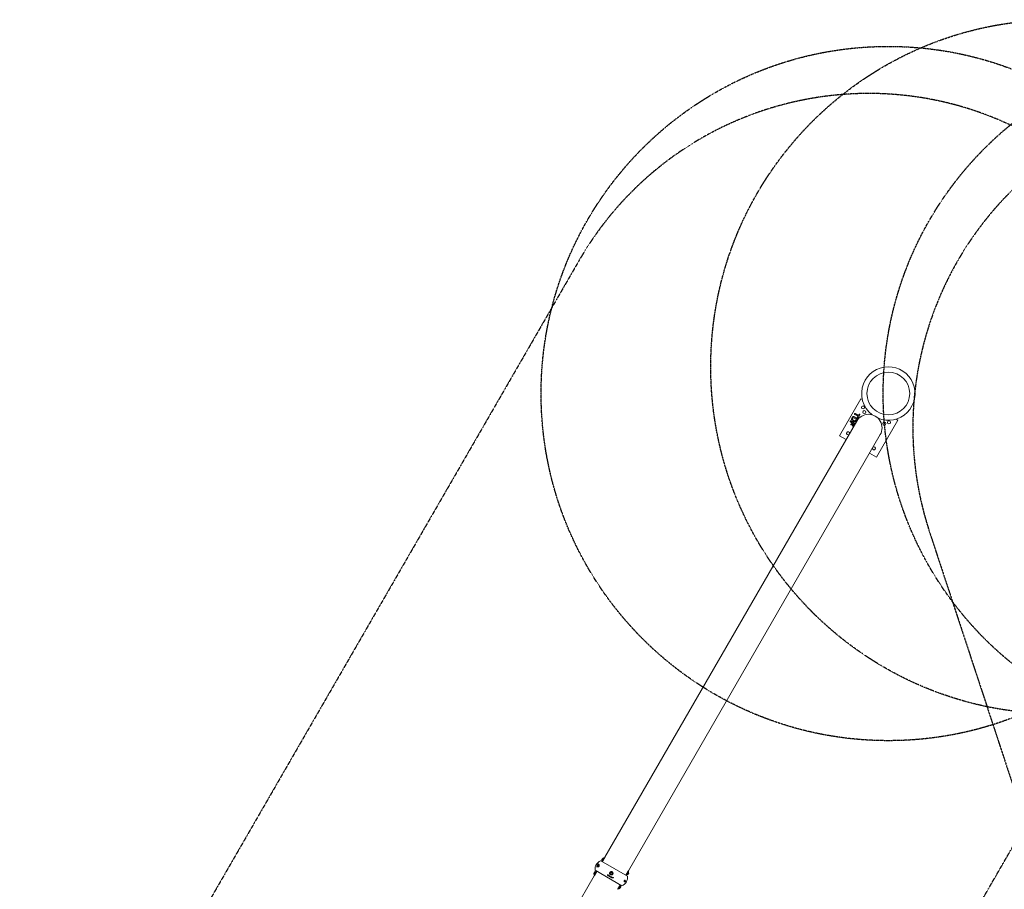
# Model space of a CAD drawing. Units: millimetres. Extents: x -2603 to 7264, y -1750 to 7700.
# Drawn here: x -2450 to 2157, y 3630 to 7700 of the extents above; entities that cross this region are included whole.
import ezdxf

# ---------------------------------------------------------------- set-up
doc = ezdxf.new("R2010")
doc.units = ezdxf.units.MM
doc.header["$MEASUREMENT"] = 0
doc.linetypes.add('BORDER', pattern=[1.75, 0.5, -0.25, 0.5, -0.25, 0, -0.25])
doc.layers.add('Tayplay-EN1176 Falling Space', color=30, linetype='BORDER')
doc.layers.add('Tayplay-Plan', color=7, linetype='Continuous')

msp = doc.modelspace()

# ---------------------------------------------------------------- linework, layer by layer
at = {"layer": 'Tayplay-EN1176 Falling Space'}
for points in [[(-2240.8, 2402.4, 1), (469.8, 837.4), (2877.3, 5007.3, 1), (166.7, 6572.3)], [(4458.9, 6831.6, 0.812955), (1807.9, 5301), (2319.8, 3745.7, 0.051449), (2473.5, 3402.3), (3223.1, 2104, 0.051449), (3443.6, 1799.2), (4534.6, 578.2, 0.812955), (7185.6, 2108.8), (6673.7, 3664.1, 0.051449), (6520, 4007.5), (5770.4, 5305.8, 0.051449), (5549.9, 5610.6)]]:
    msp.add_lwpolyline(points, format="xyb", close=True, dxfattribs=at)
for centre in [(2408.8, 6075.5), (1614.8, 5950.5), (3215.6, 5950.5)]:
    msp.add_circle(centre, 1625, dxfattribs=at)
at = {"layer": 'Tayplay-Plan', "lineweight": 0}
for p, q in [((1385.4, 5753.2), (1485.4, 5926.4)), ((1485.4, 5926.4), (1493, 5922)), ((1472.5, 5844.1), (1457.4, 5852.7)), ((1459.8, 5856.8), (1474.8, 5848.1)), ((1474.8, 5848.1), (1477.5, 5852.7)), ((1467, 5821.6), (288.3, 3779.9)), ((1444, 5813.6), (1437.2, 5817.5)), ((1439.5, 5821.6), (1455.5, 5812.4)), ((1440, 5806.6), (1444, 5813.6)), ((1447.3, 5811.7), (1443.3, 5804.7)), ((1444.8, 5836.1), (1448, 5841.6)), ((1452.4, 5808.7), (1447.3, 5811.7)), ((1447.6, 5800.4), (1452.4, 5808.7)), ((1450.4, 5838.4), (1448.6, 5835.1)), ((1464.8, 5830.1), (1450.4, 5838.4)), ((1456.6, 5808.4), (1450.9, 5798.5)), ((1452.5, 5842.6), (1467.8, 5833.8)), ((1463.1, 5827.3), (1464.8, 5830.1)), ((1468.9, 5829.8), (1465.7, 5824.2)), ((1469.8, 5839.4), (1472.5, 5844.1)), ((1481, 5850.7), (1473.3, 5837.4)), ((1476, 5833.6), (1475.2, 5834.3)), ((1658.6, 5826.4), (1558.6, 5653.2)), ((1651, 5830.8), (1658.6, 5826.4)), ((398.2, 3716.4), (1577, 5758.1)), ((1417, 5735), (1385.4, 5753.2)), ((1558.6, 5653.2), (1527, 5671.5)), ((281.1, 3769.6), (286.4, 3778.7)), ((287.3, 3778.2), (286.4, 3778.7)), ((288.3, 3779.9), (287.3, 3778.2)), ((251.2, 3735.3), (248.7, 3736.8)), ((255.8, 3749.2), (258.4, 3747.7)), ((268.5, 3763.3), (393.7, 3690.9)), ((274.4, 3768.9), (276.4, 3772.4)), ((275.8, 3762.3), (280.3, 3770.1)), ((275.8, 3762.3), (276.6, 3761.8)), ((275.9, 3760.5), (281.1, 3769.6)), ((276.8, 3760), (275.9, 3760.5)), ((276.8, 3760), (276.1, 3758.8)), ((276.4, 3772.4), (278.4, 3775.8)), ((276.8, 3760), (282, 3769.1)), ((279.5, 3764.8), (279.6, 3764.7)), ((280.3, 3770.1), (284.8, 3777.9)), ((282, 3769.1), (287.3, 3778.2)), ((284.5, 3773.4), (284.6, 3773.4)), ((284.8, 3777.9), (285.6, 3777.4)), ((238.3, 3693.3), (-940.5, 1651.7)), ((236.9, 3703.9), (240.9, 3710.9)), ((238.3, 3697.4), (247.3, 3712.9)), ((238.3, 3697.4), (239.1, 3696.9)), ((239.3, 3695.1), (238.3, 3693.3)), ((238.4, 3695.6), (248.9, 3713.7)), ((239.3, 3695.1), (238.4, 3695.6)), ((239.3, 3695.1), (249.8, 3713.2)), ((242, 3699.8), (242.1, 3699.8)), ((242.8, 3718.8), (368.1, 3646.5)), ((247, 3708.5), (247.1, 3708.4)), ((247.3, 3712.9), (248.1, 3712.4)), ((249.8, 3713.2), (248.9, 3713.7)), ((250.4, 3714.4), (249.8, 3713.2)), ((300.1, 3694.9), (300, 3694.9)), ((304.1, 3692.5), (302.2, 3693.6)), ((303.4, 3695.2), (302.7, 3693.8)), ((302.7, 3693.8), (304.3, 3692.9)), ((303.2, 3697.7), (303.5, 3697.5)), ((305.1, 3694.2), (303.4, 3695.2)), ((303.6, 3695.5), (304.3, 3696.6)), ((303.6, 3695.5), (305.3, 3694.6)), ((304.3, 3692.9), (304.1, 3692.5)), ((304.2, 3697.1), (306.1, 3696)), ((305.9, 3695.6), (304.3, 3696.6)), ((304.7, 3692.2), (306.7, 3695.6)), ((305.3, 3694.6), (305.1, 3694.2)), ((306.1, 3696), (305.9, 3695.6)), ((306.9, 3695.1), (306.2, 3693.9)), ((306.7, 3695.6), (307.4, 3695.2)), ((307.5, 3694.7), (306.9, 3695.1)), ((312.9, 3688.9), (311.3, 3689.8)), ((311.7, 3690.1), (312.9, 3689.4)), ((313.1, 3687.3), (312.8, 3687.5)), ((313.5, 3691.7), (313.5, 3691.7)), ((313.7, 3687), (315.7, 3690.4)), ((315.4, 3686), (313.7, 3687)), ((316.1, 3690.3), (314.3, 3687.1)), ((314.3, 3687.1), (315.6, 3686.4)), ((386.7, 3696.5), (386.1, 3695.3)), ((397.2, 3714.7), (386.7, 3696.5)), ((386.7, 3696.5), (387.6, 3696)), ((398.1, 3714.2), (387.6, 3696)), ((389.2, 3696.8), (388.4, 3697.3)), ((398.2, 3712.4), (389.2, 3696.8)), ((389.5, 3701.3), (389.4, 3701.3)), ((394.5, 3709.9), (394.4, 3710)), ((399.6, 3705.8), (395.6, 3698.9)), ((398.2, 3716.4), (397.2, 3714.7)), ((397.2, 3714.7), (398.1, 3714.2)), ((398.2, 3712.4), (397.4, 3712.9)), ((315.6, 3686.4), (315.4, 3686)), ((320.5, 3683.1), (320.2, 3683.3)), ((321.4, 3684.7), (320.5, 3683.1)), ((323.9, 3685.7), (324.4, 3685.5)), ((325.7, 3684), (326.4, 3685.2)), ((326.3, 3684.3), (325.9, 3683.8)), ((326.4, 3685.2), (326.9, 3684.9)), ((326.4, 3684.5), (326.5, 3684.8)), ((354.5, 3640.7), (349.2, 3631.6)), ((359.7, 3649.7), (354.5, 3640.7)), ((360.6, 3649.2), (355.4, 3640.2)), ((360.7, 3647.4), (356.2, 3639.7)), ((357, 3645), (356.9, 3645.1)), ((360.4, 3650.9), (359.7, 3649.7)), ((359.7, 3649.7), (360.6, 3649.2)), ((360.7, 3647.4), (359.9, 3647.9)), ((362.1, 3640.9), (360.1, 3637.4)), ((381, 3664.1), (379.7, 3664.8)), ((383.7, 3671.7), (385, 3670.9)), ((349.2, 3631.6), (348.2, 3629.8)), ((349.2, 3631.6), (350.1, 3631.1)), ((355.4, 3640.2), (350.1, 3631.1)), ((351.7, 3631.9), (350.9, 3632.4)), ((356.2, 3639.7), (351.7, 3631.9)), ((352, 3636.3), (351.9, 3636.4)), ((360.1, 3637.4), (358.1, 3633.9))]:
    msp.add_line(p, q, dxfattribs=at)
for centre, radius in [((1614.8, 5950.5), 100), ((1496.4, 5885.5), 7), ((1502.2, 5863.6), 7), ((1595.8, 5809.6), 7), ((1617.6, 5815.5), 7), ((254.8, 3741.5), 3.57), ((254.8, 3741.5), 2.69), ((318.3, 3704.9), 4.06)]:
    msp.add_circle(centre, radius, dxfattribs=at)
for centre, radius, start, end in [((1614.8, 5950.5), 125, 247.262, 518.5031), ((1614.8, 5950.5), 125, 158.5031, 232.738), ((1522, 5789.8), 63.5, -30, 150), ((1522, 5789.8), 64.5, 136.4656, 160.1023), ((1426.4, 5764.2), 7, 351.7868, 308.2132), ((1547.6, 5694.2), 7, 171.7868, 330), ((1547.6, 5694.2), 7, 330, 128.2132), ((283.6, 3724.9), 41.3, 111.5714, 188.4286), ((283.6, 3724.9), 41.3, 111.5714, 188.4286), ((249.2, 3731.9), 2.38, 43.9305, 43.9571), ((260.3, 3751.1), 2.38, 256.0433, 256.1587), ((284.3, 3767.6), 10, 172.3331, 211.6413), ((284.5, 3767.9), 10, 88.3587, 127.6669), ((246.8, 3702.6), 10, 172.3331, 211.6413), ((247, 3703), 10, 88.3587, 127.6669), ((352.9, 3684.9), 41.3, 291.5714, 8.4286), ((352.9, 3684.9), 41.3, 291.5714, 8.4286), ((389.5, 3706.8), 10, 268.3587, 307.6669), ((389.7, 3707.2), 10, 352.3331, 31.6413), ((352.2, 3642.2), 10, 352.3331, 31.6413), ((381.7, 3668.2), 2.69, 5.4516, 294.5484), ((352, 3641.9), 10, 268.3587, 307.6669)]:
    msp.add_arc(centre, radius, start, end, dxfattribs=at)
at = {"layer": 'Tayplay-Plan', "lineweight": 0, "extrusion": (0, 0, -1)}
for centre, major_axis, ratio, start_param, end_param in [((249.2, 3731.7), (0.06, -2.56), 0.00001, 3.141551, 3.141593), ((260.4, 3751.2), (2.12, 1.16), 0.000017, 3.141525, 3.141593), ((311.4, 3708.9), (20.6, 35.6), 0.000001, -1.955306, -1.923112), ((313.9, 3707.4), (20.6, 35.7), 0.000001, -2.016953, -1.9677), ((310.3, 3691.5), (-67.4, 39.6), 0.000001, -1.519596, -1.510186), ((309.4, 3689.5), (66.9, -38.6), 0.000001, -1.612424, -1.606652), ((324.4, 3698.8), (36.2, 25), 0.000003, -1.973684, -1.938754), ((324.4, 3698.9), (36.3, 25.1), 0.000005, -1.927738, -1.886987), ((311.4, 3693), (-68.3, 39.4), 0.000001, -1.733937, -1.729312), ((333.7, 3687.5), (-52.5, -11.5), 0.000033, -4.942363, -4.891604), ((309.4, 3689.5), (66.9, -38.6), 0.000001, -1.379633, -1.373299), ((311.1, 3692.4), (68.1, -39.3), 0.000001, -1.35391, -1.350347), ((311.4, 3692.9), (68.3, -39.4), 0.000001, -1.351026, -1.35023), ((311.5, 3693.1), (68.4, -39.5), 0.000001, -1.351294, -1.348435), ((325.8, 3703.6), (1.8, -49.2), 0.000001, -1.158395, -1.149934), ((311.1, 3692.4), (68.1, -39.3), 0.000001, -1.341687, -1.337512)]:
    msp.add_ellipse(centre, major_axis=major_axis, ratio=ratio, start_param=start_param, end_param=end_param, dxfattribs=at)
at = {"layer": 'Tayplay-Plan', "lineweight": 0}
for centre, major_axis, ratio, start_param, end_param in [((311.4, 3693), (-68.3, 39.4), 0.000001, -1.416741, -1.411789), ((309.4, 3689.5), (66.9, -38.6), 0.000001, -1.640019, -1.635345), ((310.3, 3691.1), (67.6, -39), 0.000001, -1.634674, -1.630918), ((322.9, 3691.6), (-60.8, -1), 0.000001, -1.324362, -1.317651), ((324.9, 3699.6), (-36.7, -25.3), 0.000025, -1.255373, -1.148519), ((309.4, 3689.5), (66.9, -38.6), 0.000001, -1.564023, -1.558932), ((323.5, 3694), (56.8, 7.1), 0.000001, -1.798773, -1.791453), ((314.5, 3705.9), (-4.1, -44.4), 0.000006, -1.178082, -1.143467), ((314.5, 3705.9), (-4.1, -44.5), 0.000007, -1.229472, -1.189067), ((311.4, 3693), (-68.3, 39.4), 0.000001, -1.639469, -1.634894), ((329.4, 3698.5), (20.4, 35.4), 0.000001, -1.955113, -1.915082), ((316.4, 3705.1), (13, -52.6), 0.00005, -1.173873, -1.119435), ((311.6, 3693.4), (-68.5, 39.5), 0.000001, -1.793058, -1.790045), ((326.3, 3703.4), (-1.3, 49), 0.000001, -1.993866, -1.986493)]:
    msp.add_ellipse(centre, major_axis=major_axis, ratio=ratio, start_param=start_param, end_param=end_param, dxfattribs=at)
for points, knots in [([(1457.4, 5852.7), (1457.2, 5852.9), (1456.9, 5853.1), (1456.4, 5853.5), (1456, 5853.9), (1455.8, 5854.4), (1455.7, 5854.9), (1455.7, 5855.3), (1455.8, 5855.8), (1456, 5856.1), (1456.1, 5856.2)], [0, 0, 0, 0, 0.165596, 0.309713, 0.439562, 0.556769, 0.667295, 0.774251, 0.883572, 1, 1, 1, 1]), ([(1456.1, 5856.2), (1456.1, 5856.4), (1456.3, 5856.6), (1456.7, 5857), (1457.1, 5857.2), (1457.5, 5857.4), (1458.1, 5857.4), (1458.6, 5857.3), (1459.2, 5857.1), (1459.6, 5856.9), (1459.8, 5856.8)], [0, 0, 0, 0, 0.117074, 0.227363, 0.33586, 0.447534, 0.565835, 0.693649, 0.837388, 1, 1, 1, 1]), ([(1477.5, 5852.7), (1477.6, 5852.9), (1477.8, 5853.2), (1478.1, 5853.6), (1478.5, 5853.9), (1478.9, 5854.1), (1479.3, 5854.2), (1479.7, 5854.2), (1480.1, 5854.1), (1480.3, 5853.9), (1480.5, 5853.9)], [0, 0, 0, 0, 0.162272, 0.304455, 0.431051, 0.548281, 0.660166, 0.76834, 0.880713, 1, 1, 1, 1]), ([(1480.5, 5853.9), (1480.6, 5853.8), (1480.9, 5853.6), (1481.1, 5853.3), (1481.4, 5853), (1481.5, 5852.6), (1481.5, 5852.1), (1481.4, 5851.7), (1481.3, 5851.2), (1481.1, 5850.9), (1481, 5850.7)], [0, 0, 0, 0, 0.124241, 0.239574, 0.349211, 0.461531, 0.578702, 0.704865, 0.843654, 1, 1, 1, 1]), ([(1437.2, 5817.5), (1437, 5817.7), (1436.6, 5817.9), (1436.1, 5818.3), (1435.7, 5818.7), (1435.5, 5819.2), (1435.4, 5819.7), (1435.4, 5820.2), (1435.5, 5820.6), (1435.7, 5820.9), (1435.7, 5821)], [0, 0, 0, 0, 0.165593, 0.31207, 0.441024, 0.559009, 0.670384, 0.776602, 0.88551, 1, 1, 1, 1]), ([(1435.7, 5821), (1435.8, 5821.2), (1436, 5821.5), (1436.4, 5821.8), (1436.8, 5822), (1437.2, 5822.2), (1437.7, 5822.2), (1438.3, 5822.1), (1438.9, 5821.9), (1439.3, 5821.7), (1439.5, 5821.6)], [0, 0, 0, 0, 0.116933, 0.227089, 0.334458, 0.445997, 0.564156, 0.692879, 0.836444, 1, 1, 1, 1]), ([(1440.5, 5803.7), (1440.4, 5803.8), (1440.2, 5803.9), (1439.9, 5804.2), (1439.7, 5804.5), (1439.6, 5804.9), (1439.6, 5805.3), (1439.6, 5805.7), (1439.8, 5806.1), (1439.9, 5806.4), (1440, 5806.6)], [0, 0, 0, 0, 0.123654, 0.238261, 0.349868, 0.461316, 0.577461, 0.702621, 0.842388, 1, 1, 1, 1]), ([(1443, 5828.4), (1443, 5828.6), (1442.9, 5829.1), (1442.8, 5829.7), (1442.8, 5830.3), (1442.9, 5830.9), (1443, 5831.6), (1443.1, 5832.2), (1443.3, 5832.8), (1443.5, 5833.5), (1443.8, 5834.1), (1444.1, 5834.7), (1444.4, 5835.4), (1444.7, 5835.9), (1444.8, 5836.1)], [0, 0, 0, 0, 0.078968, 0.156627, 0.234241, 0.311963, 0.389947, 0.468751, 0.549095, 0.630751, 0.715322, 0.804967, 0.899821, 1, 1, 1, 1]), ([(1449.7, 5820.4), (1449.4, 5820.6), (1448.8, 5820.9), (1447.9, 5821.5), (1447.2, 5822.1), (1446.4, 5822.7), (1445.8, 5823.3), (1445.2, 5824), (1444.7, 5824.7), (1444.2, 5825.4), (1443.8, 5826.1), (1443.5, 5826.8), (1443.2, 5827.6), (1443.1, 5828.2), (1443, 5828.4)], [0, 0, 0, 0, 0.099159, 0.1935259, 0.284763, 0.3716896, 0.455568, 0.5368786, 0.6156433, 0.6931769, 0.7693333, 0.8454789, 0.9222197, 1, 1, 1, 1]), ([(1448.6, 5835.1), (1448.5, 5835), (1448.3, 5834.6), (1448, 5834.2), (1447.8, 5833.8), (1447.6, 5833.3), (1447.4, 5832.7), (1447.2, 5832.1), (1447.1, 5831.6), (1447.1, 5831.2), (1447.1, 5830.8), (1447.2, 5830.6), (1447.2, 5830.5)], [0, 0, 0, 0, 0.118496, 0.223182, 0.315098, 0.392345, 0.53942, 0.694723, 0.773569, 0.851294, 0.925516, 1, 1, 1, 1]), ([(1447.2, 5830.5), (1447.3, 5830.2), (1447.4, 5829.7), (1447.7, 5828.9), (1448.2, 5828.1), (1448.7, 5827.4), (1449.4, 5826.7), (1450.3, 5826), (1451.2, 5825.3), (1451.9, 5824.9), (1452.2, 5824.7)], [0, 0, 0, 0, 0.103775, 0.209904, 0.320807, 0.437978, 0.56343, 0.698232, 0.843267, 1, 1, 1, 1]), ([(1448, 5841.6), (1448.1, 5841.8), (1448.3, 5842.1), (1448.6, 5842.6), (1449, 5842.9), (1449.3, 5843.2), (1449.7, 5843.3), (1450, 5843.4), (1450.4, 5843.4), (1450.8, 5843.4), (1451.2, 5843.2), (1451.6, 5843.1), (1452, 5842.9), (1452.3, 5842.7), (1452.5, 5842.6)], [0, 0, 0, 0, 0.114754, 0.215218, 0.30322, 0.379365, 0.449245, 0.515784, 0.5814, 0.648612, 0.722944, 0.805292, 0.89784, 1, 1, 1, 1]), ([(1460.1, 5818.8), (1459.9, 5818.7), (1459.5, 5818.6), (1458.9, 5818.4), (1458.3, 5818.3), (1457.7, 5818.2), (1457.1, 5818.2), (1456.4, 5818.2), (1455.8, 5818.2), (1455.2, 5818.3), (1454.5, 5818.5), (1453.8, 5818.6), (1453.2, 5818.8), (1452.5, 5819.1), (1451.8, 5819.3), (1451.1, 5819.7), (1450.4, 5820), (1449.9, 5820.3), (1449.7, 5820.4)], [0, 0, 0, 0, 0.057023, 0.1139933, 0.1705011, 0.2274327, 0.2846609, 0.3423961, 0.4012447, 0.4612546, 0.5225526, 0.5850159, 0.6490627, 0.7150763, 0.7833734, 0.8530714, 0.9252432, 1, 1, 1, 1]), ([(1452.2, 5824.7), (1452.5, 5824.6), (1453, 5824.3), (1453.7, 5823.9), (1454.4, 5823.6), (1455.1, 5823.4), (1455.7, 5823.2), (1456.3, 5823), (1456.9, 5823), (1457.4, 5822.9), (1458, 5823), (1458.4, 5823), (1458.9, 5823.1), (1459.3, 5823.3), (1459.7, 5823.4), (1460.1, 5823.6), (1460.5, 5823.9), (1460.9, 5824.2), (1461.4, 5824.8), (1462, 5825.5), (1462.6, 5826.3), (1463, 5826.9), (1463.1, 5827.3)], [0, 0, 0, 0, 0.066635, 0.129301, 0.18771, 0.24211, 0.292941, 0.340261, 0.384153, 0.425623, 0.464852, 0.502003, 0.537582, 0.571813, 0.605015, 0.637447, 0.669407, 0.70143, 0.767873, 0.839223, 0.916594, 1, 1, 1, 1]), ([(1455.5, 5812.4), (1455.6, 5812.3), (1455.9, 5812.1), (1456.2, 5811.9), (1456.5, 5811.6), (1456.8, 5811.3), (1457, 5811), (1457.1, 5810.7), (1457.1, 5810.3), (1457.2, 5810), (1457.1, 5809.6), (1457, 5809.2), (1456.8, 5808.8), (1456.7, 5808.5), (1456.6, 5808.4)], [0, 0, 0, 0, 0.1040256, 0.1984483, 0.2852195, 0.3635824, 0.4370266, 0.5088045, 0.5790025, 0.6511844, 0.7276422, 0.8106891, 0.9010657, 1, 1, 1, 1]), ([(1465.7, 5824.2), (1465.5, 5823.9), (1465.1, 5823.2), (1464.5, 5822.3), (1463.9, 5821.5), (1463.2, 5820.7), (1462.5, 5820.1), (1461.8, 5819.6), (1461, 5819.1), (1460.4, 5818.9), (1460.1, 5818.8)], [0, 0, 0, 0, 0.150635, 0.290636, 0.419884, 0.539455, 0.653804, 0.767646, 0.882454, 1, 1, 1, 1]), ([(1467.8, 5833.8), (1468, 5833.6), (1468.4, 5833.4), (1468.9, 5833), (1469.2, 5832.5), (1469.4, 5832.1), (1469.5, 5831.5), (1469.4, 5831), (1469.3, 5830.4), (1469, 5830), (1468.9, 5829.8)], [0, 0, 0, 0, 0.152992, 0.285971, 0.402433, 0.507304, 0.610976, 0.724896, 0.853106, 1, 1, 1, 1]), ([(1470.3, 5836.2), (1470.2, 5836.3), (1469.9, 5836.5), (1469.7, 5836.8), (1469.5, 5837.1), (1469.3, 5837.5), (1469.3, 5838), (1469.4, 5838.4), (1469.5, 5838.9), (1469.7, 5839.3), (1469.8, 5839.4)], [0, 0, 0, 0, 0.118465, 0.23044, 0.338527, 0.450534, 0.568055, 0.695021, 0.838847, 1, 1, 1, 1]), ([(1473.3, 5837.4), (1473.2, 5837.2), (1473, 5836.9), (1472.7, 5836.5), (1472.3, 5836.2), (1471.9, 5836), (1471.5, 5835.9), (1471.1, 5836), (1470.7, 5836.1), (1470.4, 5836.2), (1470.3, 5836.2)], [0, 0, 0, 0, 0.163062, 0.306214, 0.433086, 0.549735, 0.661218, 0.769311, 0.880761, 1, 1, 1, 1]), ([(1443.3, 5804.7), (1443.2, 5804.6), (1443, 5804.3), (1442.7, 5803.9), (1442.4, 5803.7), (1442, 5803.5), (1441.6, 5803.4), (1441.3, 5803.4), (1440.9, 5803.5), (1440.6, 5803.7), (1440.5, 5803.7)], [0, 0, 0, 0, 0.158337, 0.2985, 0.423561, 0.539943, 0.650936, 0.761948, 0.875533, 1, 1, 1, 1]), ([(1448.1, 5797.4), (1448, 5797.5), (1447.8, 5797.6), (1447.5, 5797.9), (1447.3, 5798.2), (1447.2, 5798.6), (1447.1, 5799), (1447.2, 5799.4), (1447.4, 5799.9), (1447.5, 5800.2), (1447.6, 5800.4)], [0, 0, 0, 0, 0.120438, 0.233452, 0.342856, 0.453448, 0.569771, 0.696239, 0.83774, 1, 1, 1, 1]), ([(1450.9, 5798.5), (1450.8, 5798.3), (1450.6, 5798), (1450.3, 5797.7), (1449.9, 5797.4), (1449.6, 5797.2), (1449.2, 5797.2), (1448.8, 5797.2), (1448.4, 5797.2), (1448.2, 5797.4), (1448.1, 5797.4)], [0, 0, 0, 0, 0.1632769, 0.3056654, 0.4334811, 0.5505333, 0.6618186, 0.7693797, 0.8817065, 1, 1, 1, 1]), ([(251.2, 3735.3), (251.7, 3735.1), (252.3, 3734.8), (252.9, 3734.6), (253.2, 3734.5), (253.5, 3734.5), (253.9, 3734.4), (254.2, 3734.4), (254.6, 3734.4), (255, 3734.4), (255.4, 3734.4), (255.8, 3734.4), (256.3, 3734.5), (256.5, 3734.6), (256.7, 3734.6), (257, 3734.7), (257.2, 3734.8), (257.4, 3734.9), (257.7, 3735), (258, 3735.1), (258.2, 3735.2), (258.5, 3735.4), (258.8, 3735.6), (259, 3735.8), (259.3, 3736), (259.5, 3736.1), (259.6, 3736.2), (259.7, 3736.4), (259.9, 3736.5), (260, 3736.7), (260.2, 3736.8), (260.3, 3737), (260.4, 3737.1), (260.6, 3737.3), (260.7, 3737.5), (260.8, 3737.7), (261, 3737.9), (261.1, 3738.1), (261.2, 3738.3), (261.3, 3738.5), (261.4, 3738.7), (261.5, 3738.9), (261.5, 3739.1), (261.6, 3739.4), (261.7, 3739.5), (261.7, 3739.7), (261.8, 3739.9), (261.8, 3740.1), (261.8, 3740.3), (261.9, 3740.7), (261.9, 3741), (261.9, 3741.3), (261.9, 3741.7), (261.9, 3741.9), (261.9, 3742.2), (261.8, 3742.8), (261.7, 3743.3), (261.6, 3743.7), (261.5, 3744.2), (261.3, 3744.5), (261.1, 3744.9), (260.9, 3745.2), (260.7, 3745.6), (260.5, 3745.8), (260.3, 3746.1), (260, 3746.4), (259.8, 3746.6), (259.3, 3747.1), (258.9, 3747.4), (258.4, 3747.7)], [0, 0, 0, 0, 0.125, 0.125, 0.125, 0.1875, 0.1875, 0.1875, 0.25, 0.25, 0.25, 0.3125, 0.3125, 0.3125, 0.34375, 0.34375, 0.34375, 0.375, 0.375, 0.375, 0.40625, 0.40625, 0.40625, 0.4375, 0.4375, 0.4375, 0.453125, 0.453125, 0.453125, 0.46875, 0.46875, 0.46875, 0.484375, 0.484375, 0.484375, 0.5, 0.5, 0.5, 0.515625, 0.515625, 0.515625, 0.53125, 0.53125, 0.53125, 0.546875, 0.546875, 0.546875, 0.5625, 0.5625, 0.5625, 0.59375, 0.59375, 0.59375, 0.625, 0.625, 0.625, 0.6875, 0.6875, 0.6875, 0.75, 0.75, 0.75, 0.8125, 0.8125, 0.8125, 0.875, 0.875, 0.875, 1, 1, 1, 1]), ([(285.3, 3774.7), (285.3, 3774.7), (285.2, 3774.6), (284.9, 3774), (284.7, 3773.5), (284.2, 3772.5), (283.9, 3771.8), (283.1, 3770.4), (282.7, 3769.6), (281.9, 3768.2), (281.4, 3767.5), (280.6, 3766.1), (280.2, 3765.5), (279.5, 3764.6), (279.2, 3764.2), (278.9, 3763.6), (278.8, 3763.5), (278.8, 3763.5)], [-2.940367, -2.940367, -2.940367, -2.940367, -2.695337, -2.695337, -2.450307, -2.450307, -2.205276, -2.205276, -1.960245, -1.960245, -1.715214, -1.715214, -1.470183, -1.470183, -1.225153, -1.225153, -0.980122, -0.980122, -0.980122, -0.980122]), ([(247.8, 3709.8), (247.8, 3709.8), (247.7, 3709.6), (247.4, 3709), (247.2, 3708.6), (246.7, 3707.5), (246.4, 3706.9), (245.6, 3705.5), (245.2, 3704.7), (244.8, 3704), (244.4, 3703.3), (243.9, 3702.5), (243.1, 3701.2), (242.7, 3700.6), (242, 3699.6), (241.7, 3699.2), (241.4, 3698.7), (241.3, 3698.5), (241.3, 3698.5)], [-0.980122, -0.980122, -0.980122, -0.980122, -0.735092, -0.735092, -0.490062, -0.490062, -0.245031, -0.245031, 0, 0, 0, 0.245031, 0.245031, 0.490062, 0.490062, 0.735092, 0.735092, 0.980122, 0.980122, 0.980122, 0.980122]), ([(300.6, 3699.2), (300.4, 3698.4), (300.3, 3697.5), (300.2, 3696.1), (300.1, 3695.5), (300, 3694.9)], [-29.1792879, -29.1792879, -29.1792879, -29.1792879, -28.9268047, -28.9268047, -28.7308577, -28.7308577, -28.7308577, -28.7308577]), ([(300.1, 3694.9), (300.9, 3695.5), (301.7, 3696.1), (302.9, 3697), (303.2, 3697.2), (303.5, 3697.5)], [-12.429939, -12.429939, -12.429939, -12.429939, -12.1144402, -12.1144402, -11.9931506, -11.9931506, -11.9931506, -11.9931506]), ([(300.5, 3695.6), (300.5, 3695.9), (300.5, 3696.2), (300.7, 3697.3), (300.8, 3698.2), (300.9, 3699)], [-11.3751723, -11.3751723, -11.3751723, -11.3751723, -11.2746711, -11.2746711, -11.0222959, -11.0222959, -11.0222959, -11.0222959]), ([(303.2, 3697.7), (303.1, 3697.6), (303, 3697.5), (302, 3696.8), (301.2, 3696.2), (300.5, 3695.6)], [-29.303285, -29.303285, -29.303285, -29.303285, -29.2600222, -29.2600222, -28.9604903, -28.9604903, -28.9604903, -28.9604903]), ([(304.2, 3697.1), (303.8, 3696.5), (303.5, 3696), (302.8, 3694.8), (302.5, 3694.2), (302.2, 3693.6)], [-29.1293199, -29.1293199, -29.1293199, -29.1293199, -28.9217061, -28.9217061, -28.7042346, -28.7042346, -28.7042346, -28.7042346]), ([(306.6, 3693.2), (306.7, 3693.2), (306.8, 3693.1), (307, 3693), (307.1, 3693), (307.4, 3692.9), (307.5, 3692.9), (307.8, 3692.9), (307.9, 3693), (308.1, 3693.1), (308.1, 3693.1), (308.3, 3693.2), (308.3, 3693.3), (308.4, 3693.4)], [0, 0, 0, 0, 0.0244601, 0.0244601, 0.0546247, 0.0546247, 0.1620303, 0.1620303, 0.345356, 0.345356, 0.5200351, 0.5200351, 0.6231147, 0.6231147, 0.6231147, 0.6231147]), ([(308.1, 3693.6), (308, 3693.6), (308, 3693.5), (307.9, 3693.4), (307.8, 3693.4), (307.7, 3693.3), (307.6, 3693.3), (307.4, 3693.3), (307.3, 3693.3), (307.1, 3693.4), (307, 3693.4), (306.9, 3693.5), (306.9, 3693.5), (306.8, 3693.6)], [0, 0, 0, 0, 0.022197, 0.022197, 0.0453622, 0.0453622, 0.0843062, 0.0843062, 0.1284859, 0.1284859, 0.1511799, 0.1511799, 0.1950345, 0.1950345, 0.1950345, 0.1950345]), ([(308.2, 3694.7), (308.1, 3694.8), (307.9, 3694.9), (307.7, 3695.1), (307.5, 3695.2), (307.4, 3695.2)], [0, 0, 0, 0, 0.0519613, 0.0519613, 0.1633526, 0.1633526, 0.1633526, 0.1633526]), ([(307.5, 3694.7), (307.6, 3694.7), (307.6, 3694.6), (307.8, 3694.5), (307.9, 3694.5), (308, 3694.4), (308, 3694.3), (308.1, 3694.2), (308.1, 3694.1), (308.2, 3694), (308.2, 3693.9), (308.1, 3693.7), (308.1, 3693.7), (308.1, 3693.6)], [0, 0, 0, 0, 0.0199457, 0.0199457, 0.041502, 0.041502, 0.0853363, 0.0853363, 0.1529593, 0.1529593, 0.2139521, 0.2139521, 0.2842067, 0.2842067, 0.2842067, 0.2842067]), ([(307.7, 3691.3), (307.7, 3691.2), (307.7, 3690.8), (307.8, 3690.5), (307.9, 3690.3), (308.1, 3690.1), (308.3, 3690), (308.3, 3690)], [0, 0, 0, 0, 0.04565737, 0.04565737, 0.0621183, 0.0621183, 0.08226392, 0.08226392, 0.08226392, 0.08226392]), ([(308.5, 3690.3), (308.5, 3690.4), (308.4, 3690.4), (308.3, 3690.6), (308.2, 3690.6), (308.1, 3691), (308.1, 3691.2), (308.1, 3691.3)], [0, 0, 0, 0, 0.02291023, 0.02291023, 0.03201715, 0.03201715, 0.04617116, 0.04617116, 0.04617116, 0.04617116]), ([(308.4, 3693.4), (308.4, 3693.5), (308.5, 3693.6), (308.6, 3693.9), (308.5, 3694), (308.5, 3694.2), (308.5, 3694.4), (308.3, 3694.6), (308.3, 3694.7), (308.2, 3694.7)], [0, 0, 0, 0, 0.0288747, 0.0288747, 0.0621927, 0.0621927, 0.1337131, 0.1337131, 0.2548053, 0.2548053, 0.2548053, 0.2548053]), ([(308.3, 3690), (308.4, 3689.9), (308.5, 3689.9), (308.6, 3689.8), (308.7, 3689.8), (308.8, 3689.8), (309, 3689.8), (309.4, 3689.9), (309.5, 3690), (309.7, 3690.1), (309.8, 3690.2), (309.9, 3690.3)], [0, 0, 0, 0, 0.0216453, 0.0216453, 0.0391659, 0.0391659, 0.054478, 0.054478, 0.0694326, 0.0694326, 0.1057792, 0.1057792, 0.1057792, 0.1057792]), ([(309.6, 3690.5), (309.5, 3690.5), (309.5, 3690.4), (309.3, 3690.3), (309.2, 3690.2), (309, 3690.2), (308.9, 3690.2), (308.8, 3690.2), (308.7, 3690.2), (308.6, 3690.3), (308.6, 3690.3), (308.5, 3690.3)], [0, 0, 0, 0, 0.02142183, 0.02142183, 0.03102456, 0.03102456, 0.04062352, 0.04062352, 0.04883349, 0.04883349, 0.06094529, 0.06094529, 0.06094529, 0.06094529]), ([(309.1, 3693.3), (309.1, 3693.3), (309.1, 3693.2), (309, 3692.8), (309, 3692.7), (309, 3692.6)], [0, 0, 0, 0, 0.01062419, 0.01062419, 0.01835228, 0.01835228, 0.01835228, 0.01835228]), ([(309, 3692.6), (309, 3692.6), (309, 3692.5), (309.2, 3692.2), (309.2, 3692.1), (309.3, 3692), (309.3, 3691.9), (309.3, 3691.8)], [0, 0, 0, 0, 0.01661362, 0.01661362, 0.02066372, 0.02066372, 0.02599106, 0.02599106, 0.02599106, 0.02599106]), ([(310.5, 3693.6), (310.4, 3693.6), (310.3, 3693.7), (310.1, 3693.7), (310, 3693.7), (309.9, 3693.8), (309.8, 3693.7), (309.6, 3693.7), (309.5, 3693.7), (309.4, 3693.6), (309.3, 3693.5), (309.2, 3693.4), (309.2, 3693.3), (309.1, 3693.3)], [0, 0, 0, 0, 0.0236071, 0.0236071, 0.0490599, 0.0490599, 0.1031637, 0.1031637, 0.1591353, 0.1591353, 0.2129553, 0.2129553, 0.3126927, 0.3126927, 0.3126927, 0.3126927]), ([(309.3, 3691.8), (309.4, 3691.8), (309.4, 3691.6), (309.6, 3691.2), (309.6, 3691), (309.6, 3690.9)], [0, 0, 0, 0, 0.02309708, 0.02309708, 0.05093941, 0.05093941, 0.05093941, 0.05093941]), ([(309.4, 3692.5), (309.4, 3692.6), (309.4, 3692.7), (309.4, 3692.9), (309.4, 3692.9), (309.4, 3693.1), (309.4, 3693.1), (309.5, 3693.1)], [0, 0, 0, 0, 0.02529175, 0.02529175, 0.03991883, 0.03991883, 0.07231135, 0.07231135, 0.07231135, 0.07231135]), ([(309.7, 3691.9), (309.7, 3692), (309.6, 3692.1), (309.6, 3692.2), (309.6, 3692.2), (309.5, 3692.3), (309.5, 3692.4), (309.4, 3692.5)], [0, 0, 0, 0, 0.0269843, 0.0269843, 0.047379, 0.047379, 0.1289259, 0.1289259, 0.1289259, 0.1289259]), ([(309.5, 3693.1), (309.5, 3693.2), (309.5, 3693.2), (309.6, 3693.3), (309.7, 3693.3), (309.8, 3693.4), (309.9, 3693.4), (310.1, 3693.3), (310.2, 3693.3), (310.2, 3693.3)], [0, 0, 0, 0, 0.01355849, 0.01355849, 0.01848158, 0.01848158, 0.02107729, 0.02107729, 0.0234392, 0.0234392, 0.0234392, 0.0234392]), ([(309.6, 3690.9), (309.6, 3690.9), (309.6, 3690.8), (309.6, 3690.6), (309.6, 3690.6), (309.6, 3690.5)], [0, 0, 0, 0, 0.02213824, 0.02213824, 0.04325409, 0.04325409, 0.04325409, 0.04325409]), ([(309.9, 3690.3), (309.9, 3690.4), (310, 3690.5), (310, 3690.9), (310, 3691), (309.9, 3691.3), (309.9, 3691.4), (309.8, 3691.7), (309.7, 3691.8), (309.7, 3691.9)], [0, 0, 0, 0, 0.0410632, 0.0410632, 0.0800731, 0.0800731, 0.1214094, 0.1214094, 0.1712466, 0.1712466, 0.1712466, 0.1712466]), ([(310.5, 3702.8), (310.7, 3702.3), (310.8, 3701.8), (311.2, 3701.1), (311.3, 3700.9), (311.6, 3700.4), (311.9, 3700), (312.2, 3699.6), (312.6, 3699.2), (312.8, 3699), (313.4, 3698.5), (313.8, 3698.2), (314.7, 3697.7), (315.2, 3697.5), (316.2, 3697.1), (316.7, 3697), (317.5, 3696.9), (317.7, 3696.9), (318.2, 3696.9), (318.5, 3696.9), (319.3, 3696.9), (319.8, 3697), (320.8, 3697.3), (321.3, 3697.5), (322, 3697.8), (322.2, 3697.9), (322.7, 3698.2), (322.9, 3698.4), (323.5, 3698.8), (323.9, 3699.2), (324.6, 3700), (324.9, 3700.4), (325.4, 3701.3), (325.7, 3701.8), (325.9, 3702.5), (326, 3702.8), (326.1, 3703.3), (326.2, 3703.8), (326.2, 3704.3), (326.3, 3704.9), (326.3, 3705.1), (326.2, 3705.9), (326.1, 3706.4), (325.9, 3707.4), (325.7, 3707.9), (325.3, 3708.6), (325.2, 3708.9), (324.9, 3709.3), (324.8, 3709.5), (324.3, 3710.2), (323.9, 3710.5), (323.2, 3711.2), (322.7, 3711.5), (321.8, 3712.1), (321.3, 3712.3), (320.6, 3712.5), (320.3, 3712.6), (319.8, 3712.7), (319.3, 3712.8), (318.8, 3712.9), (318.3, 3712.9), (318, 3712.9), (317.2, 3712.8), (316.7, 3712.7), (315.7, 3712.5), (315.2, 3712.3), (314.3, 3711.8), (313.8, 3711.6), (313.2, 3711.1), (313, 3710.9), (312.6, 3710.6), (312.4, 3710.4), (311.9, 3709.8), (311.6, 3709.4), (311.1, 3708.4), (310.9, 3708), (310.6, 3707.2), (310.5, 3707), (310.4, 3706.5), (310.4, 3706.2), (310.3, 3705.4), (310.2, 3704.9), (310.3, 3703.9), (310.4, 3703.3), (310.5, 3702.8)], [0, 0, 0, 0, 0.03125, 0.03125, 0.046875, 0.046875, 0.0625, 0.078125, 0.078125, 0.09375, 0.09375, 0.125, 0.125, 0.15625, 0.15625, 0.1875, 0.1875, 0.203125, 0.203125, 0.21875, 0.21875, 0.25, 0.25, 0.28125, 0.28125, 0.296875, 0.296875, 0.3125, 0.3125, 0.34375, 0.34375, 0.375, 0.375, 0.40625, 0.40625, 0.421875, 0.421875, 0.4375, 0.453125, 0.453125, 0.46875, 0.46875, 0.5, 0.5, 0.53125, 0.53125, 0.546875, 0.546875, 0.5625, 0.5625, 0.59375, 0.59375, 0.625, 0.625, 0.65625, 0.65625, 0.671875, 0.671875, 0.6875, 0.703125, 0.703125, 0.71875, 0.71875, 0.75, 0.75, 0.78125, 0.78125, 0.8125, 0.8125, 0.828125, 0.828125, 0.84375, 0.84375, 0.875, 0.875, 0.90625, 0.90625, 0.921875, 0.921875, 0.9375, 0.9375, 0.96875, 0.96875, 1, 1, 1, 1]), ([(310.2, 3693.3), (310.3, 3693.2), (310.3, 3693.2), (310.5, 3693), (310.5, 3692.9), (310.6, 3692.7), (310.6, 3692.5), (310.6, 3692.4)], [0, 0, 0, 0, 0.0202093, 0.0202093, 0.0404889, 0.0404889, 0.1110182, 0.1110182, 0.1110182, 0.1110182]), ([(311, 3692.5), (311, 3692.5), (311, 3692.9), (310.8, 3693.2), (310.8, 3693.3), (310.6, 3693.5), (310.5, 3693.6), (310.5, 3693.6)], [0, 0, 0, 0, 0.017833, 0.017833, 0.02672163, 0.02672163, 0.04139983, 0.04139983, 0.04139983, 0.04139983]), ([(313.1, 3687.3), (313.2, 3688.5), (313.3, 3689.8), (313.5, 3691.3), (313.5, 3691.5), (313.5, 3691.7)], [-11.949453, -11.949453, -11.949453, -11.949453, -11.5697953, -11.5697953, -11.5111715, -11.5111715, -11.5111715, -11.5111715]), ([(316.8, 3687.5), (316.7, 3687.4), (316.7, 3687.3), (316.6, 3687), (316.5, 3686.9), (316.5, 3686.4), (316.5, 3686.1), (316.6, 3685.7), (316.7, 3685.4), (317, 3685.1), (317.1, 3685), (317.3, 3684.8), (317.5, 3684.7), (317.6, 3684.6)], [0, 0, 0, 0, 0.0526494, 0.0526494, 0.1116071, 0.1116071, 0.2749279, 0.2749279, 0.4711047, 0.4711047, 0.5781173, 0.5781173, 0.7340406, 0.7340406, 0.7340406, 0.7340406]), ([(319.7, 3688.3), (319.5, 3688.4), (319.4, 3688.4), (319.1, 3688.5), (318.9, 3688.6), (318.5, 3688.6), (318.2, 3688.6), (317.8, 3688.4), (317.5, 3688.3), (317, 3687.9), (316.8, 3687.6), (316.8, 3687.5)], [0, 0, 0, 0, 0.038074, 0.038074, 0.0698663, 0.0698663, 0.1380551, 0.1380551, 0.2150648, 0.2150648, 0.3801884, 0.3801884, 0.3801884, 0.3801884]), ([(317.8, 3685), (317.7, 3685), (317.6, 3685.1), (317.4, 3685.3), (317.3, 3685.3), (317.2, 3685.5), (317, 3685.7), (316.9, 3686.3), (316.9, 3686.6), (316.9, 3686.8), (316.9, 3686.9), (317, 3687.1), (317, 3687.2), (317.1, 3687.3)], [0, 0, 0, 0, 0.03244413, 0.03244413, 0.05117718, 0.05117718, 0.06585522, 0.06585522, 0.0797557, 0.0797557, 0.08858708, 0.08858708, 0.09638457, 0.09638457, 0.09638457, 0.09638457]), ([(317.1, 3687.3), (317.1, 3687.3), (317.2, 3687.5), (317.3, 3687.7), (317.4, 3687.8), (317.7, 3687.9), (317.9, 3688), (318.4, 3688.2), (318.6, 3688.2), (318.9, 3688.1), (319, 3688.1), (319.3, 3688), (319.4, 3688), (319.5, 3687.9)], [0, 0, 0, 0, 0.00835772, 0.00835772, 0.01172397, 0.01172397, 0.01423942, 0.01423942, 0.01691801, 0.01691801, 0.01867924, 0.01867924, 0.02073153, 0.02073153, 0.02073153, 0.02073153]), ([(319.5, 3687.9), (319.6, 3687.9), (319.6, 3687.8), (319.9, 3687.6), (320, 3687.5), (320.1, 3687.3), (320.2, 3687.1), (320.3, 3686.7), (320.4, 3686.5), (320.3, 3686.2), (320.3, 3686), (320.3, 3685.8), (320.2, 3685.8), (320.2, 3685.7), (320.2, 3685.6), (320.1, 3685.6)], [0, 0, 0, 0, 0.0328043, 0.0328043, 0.0583345, 0.0583345, 0.0809173, 0.0809173, 0.0914083, 0.0914083, 0.0956949, 0.0956949, 0.0981075, 0.0981075, 0.1033454, 0.1033454, 0.1033454, 0.1033454]), ([(320.4, 3685.4), (320.5, 3685.5), (320.6, 3685.6), (320.7, 3685.9), (320.7, 3686.1), (320.8, 3686.5), (320.7, 3686.8), (320.6, 3687.3), (320.4, 3687.5), (320.1, 3688), (319.8, 3688.2), (319.7, 3688.3)], [0, 0, 0, 0, 0.0306587, 0.0306587, 0.0587312, 0.0587312, 0.1475418, 0.1475418, 0.284184, 0.284184, 0.5448821, 0.5448821, 0.5448821, 0.5448821]), ([(322.2, 3686.7), (321.8, 3686.1), (321.5, 3685.5), (320.8, 3684.4), (320.5, 3683.8), (320.2, 3683.3)], [-28.5363026, -28.5363026, -28.5363026, -28.5363026, -28.3251659, -28.3251659, -28.110714, -28.110714, -28.110714, -28.110714]), ([(388.7, 3700), (388.7, 3700), (388.8, 3700.1), (389.1, 3700.7), (389.3, 3701.2), (389.8, 3702.2), (390.1, 3702.9), (390.9, 3704.3), (391.3, 3705.1), (391.7, 3705.8), (392.1, 3706.5), (392.6, 3707.2), (393.4, 3708.6), (393.8, 3709.2), (394.5, 3710.1), (394.8, 3710.6), (395.2, 3711.1), (395.2, 3711.2), (395.2, 3711.2)], [-0.980122, -0.980122, -0.980122, -0.980122, -0.735092, -0.735092, -0.490062, -0.490062, -0.245031, -0.245031, 0, 0, 0, 0.245031, 0.245031, 0.490062, 0.490062, 0.735092, 0.735092, 0.980122, 0.980122, 0.980122, 0.980122]), ([(317.6, 3684.6), (317.7, 3684.6), (317.8, 3684.5), (318.2, 3684.4), (318.3, 3684.3), (318.6, 3684.3), (318.9, 3684.3), (319.5, 3684.5), (319.8, 3684.7), (320.2, 3685), (320.4, 3685.3), (320.4, 3685.4)], [0, 0, 0, 0, 0.0368426, 0.0368426, 0.0679478, 0.0679478, 0.1094908, 0.1094908, 0.1480775, 0.1480775, 0.2110393, 0.2110393, 0.2110393, 0.2110393]), ([(320.1, 3685.6), (320.1, 3685.5), (320, 3685.4), (319.8, 3685.2), (319.7, 3685.1), (319.5, 3684.9), (319.3, 3684.8), (319, 3684.8), (318.8, 3684.7), (318.4, 3684.8), (318.3, 3684.8), (318, 3684.9), (317.8, 3684.9), (317.8, 3685)], [0, 0, 0, 0, 0.0199916, 0.0199916, 0.0404866, 0.0404866, 0.0846693, 0.0846693, 0.1138623, 0.1138623, 0.1284197, 0.1284197, 0.1463346, 0.1463346, 0.1463346, 0.1463346]), ([(322.5, 3681.9), (322.3, 3682.6), (322.1, 3683.3), (321.9, 3684.3), (321.8, 3684.6), (321.8, 3684.9)], [-13.0020954, -13.0020954, -13.0020954, -13.0020954, -12.7636172, -12.7636172, -12.6716053, -12.6716053, -12.6716053, -12.6716053]), ([(325.2, 3684.1), (325.3, 3684), (325.3, 3683.8), (325.4, 3683.6), (325.5, 3683.5), (325.7, 3683.3), (325.7, 3683.2), (325.9, 3683.1), (325.9, 3683.1), (326.1, 3683), (326.2, 3683), (326.4, 3682.9), (326.5, 3682.9), (326.8, 3682.9), (326.9, 3683), (327.2, 3683.1), (327.3, 3683.2), (327.6, 3683.4), (327.7, 3683.5), (327.8, 3683.8), (327.9, 3684), (327.9, 3684.4), (327.9, 3684.5), (327.8, 3684.9), (327.7, 3685), (327.5, 3685.2), (327.5, 3685.3), (327.4, 3685.3), (327.3, 3685.4), (327.3, 3685.4), (327.3, 3685.4), (327.2, 3685.5), (327, 3685.5), (326.9, 3685.6), (326.7, 3685.6), (326.5, 3685.6), (326.3, 3685.6), (326.1, 3685.5), (325.9, 3685.4), (325.7, 3685.3), (325.5, 3685.1), (325.4, 3684.9), (325.3, 3684.6), (325.2, 3684.4), (325.2, 3684.2), (325.2, 3684.2), (325.2, 3684.1)], [0.3136106, 0.3136106, 0.3136106, 0.3136106, 0.3642218, 0.3642218, 0.4096689, 0.4096689, 0.4393997, 0.4393997, 0.4624268, 0.4624268, 0.4904189, 0.4904189, 0.526541, 0.526541, 0.5694492, 0.5694492, 0.615851, 0.615851, 0.6683937, 0.6683937, 0.728782, 0.728782, 0.789703, 0.789703, 0.8394042, 0.8394042, 0.8715745, 0.8715745, 0.8779849, 0.8779849, 0.8779849, 0.9036057, 0.9036057, 0.9326491, 0.9326491, 0.9754808, 0.9754808, 1.0190369, 1.0190369, 1.0661156, 1.0661156, 1.1194341, 1.1194341, 1.1811607, 1.1811607, 1.1915955, 1.1915955, 1.1915955, 1.1915955]), ([(325.5, 3684.4), (325.5, 3684.4), (325.5, 3684.4), (325.5, 3684.2), (325.5, 3684), (325.6, 3683.8), (325.7, 3683.7), (325.8, 3683.5), (325.9, 3683.5), (326, 3683.4), (326, 3683.4), (326.2, 3683.3), (326.2, 3683.3), (326.4, 3683.2), (326.5, 3683.2), (326.7, 3683.2), (326.9, 3683.2), (327.1, 3683.3), (327.2, 3683.4), (327.4, 3683.6), (327.5, 3683.7), (327.6, 3683.9), (327.6, 3684.1), (327.6, 3684.4), (327.6, 3684.5), (327.5, 3684.8), (327.4, 3684.9), (327.3, 3685), (327.3, 3685.1), (327.2, 3685.1), (327.2, 3685.1), (327.2, 3685.1), (327.1, 3685.2), (327.1, 3685.2), (326.9, 3685.3), (326.9, 3685.3), (326.7, 3685.3), (326.6, 3685.3), (326.4, 3685.3), (326.3, 3685.3), (326.1, 3685.2), (326, 3685.1), (325.8, 3685), (325.7, 3684.9), (325.6, 3684.7), (325.5, 3684.5), (325.5, 3684.4)], [0.2191126, 0.2191126, 0.2191126, 0.2191126, 0.2276302, 0.2276302, 0.2762155, 0.2762155, 0.3154732, 0.3154732, 0.340746, 0.340746, 0.3611457, 0.3611457, 0.3825982, 0.3825982, 0.4119301, 0.4119301, 0.4510967, 0.4510967, 0.4878922, 0.4878922, 0.5296227, 0.5296227, 0.5776098, 0.5776098, 0.6254314, 0.6254314, 0.6629491, 0.6629491, 0.6876604, 0.6876604, 0.6910517, 0.6910517, 0.6910517, 0.7093623, 0.7093623, 0.7316853, 0.7316853, 0.7605082, 0.7605082, 0.7944702, 0.7944702, 0.8307648, 0.8307648, 0.8715621, 0.8715621, 0.9101643, 0.9101643, 0.9101643, 0.9101643]), ([(326.3, 3684.3), (326.3, 3684.3), (326.4, 3684.3), (326.4, 3684.2), (326.4, 3684.2), (326.5, 3684.2), (326.5, 3684.1), (326.5, 3684.1), (326.5, 3684), (326.5, 3683.9)], [0, 0, 0, 0, 0.00820252, 0.00820252, 0.01474787, 0.01474787, 0.02392559, 0.02392559, 0.04336658, 0.04336658, 0.04336658, 0.04336658]), ([(326.6, 3684.4), (326.6, 3684.4), (326.6, 3684.4), (326.7, 3684.3), (326.7, 3684.3), (326.8, 3684.3), (326.8, 3684.3), (326.9, 3684.3), (326.9, 3684.3), (326.9, 3684.3), (326.9, 3684.3), (327, 3684.4), (327, 3684.4), (327, 3684.4)], [0, 0, 0, 0, 0.01274366, 0.01274366, 0.02606267, 0.02606267, 0.03147687, 0.03147687, 0.0360086, 0.0360086, 0.03682897, 0.03682897, 0.03757991, 0.03757991, 0.03757991, 0.03757991]), ([(326.9, 3684.6), (326.9, 3684.6), (326.9, 3684.6), (326.8, 3684.7), (326.8, 3684.7), (326.7, 3684.7)], [0, 0, 0, 0, 0.01145734, 0.01145734, 0.01846375, 0.01846375, 0.01846375, 0.01846375]), ([(326.7, 3684.1), (326.8, 3684.1), (326.8, 3684.1), (326.9, 3684.1), (327, 3684.1), (327.1, 3684.1), (327.1, 3684.1), (327.2, 3684.2), (327.2, 3684.2), (327.2, 3684.3)], [0, 0, 0, 0, 0.01120184, 0.01120184, 0.01966905, 0.01966905, 0.03557775, 0.03557775, 0.0779572, 0.0779572, 0.0779572, 0.0779572]), ([(326.8, 3683.7), (326.8, 3683.7), (326.8, 3683.8), (326.8, 3684), (326.8, 3684), (326.7, 3684.1)], [0, 0, 0, 0, 0.02719626, 0.02719626, 0.0702538, 0.0702538, 0.0702538, 0.0702538]), ([(327.2, 3684.3), (327.2, 3684.3), (327.3, 3684.3), (327.3, 3684.4), (327.3, 3684.5), (327.3, 3684.6), (327.3, 3684.6), (327.2, 3684.7), (327.2, 3684.7), (327.1, 3684.8), (327, 3684.9), (326.9, 3684.9)], [0, 0, 0, 0, 0.0084021, 0.0084021, 0.01580707, 0.01580707, 0.02707131, 0.02707131, 0.0413048, 0.0413048, 0.07002291, 0.07002291, 0.07002291, 0.07002291]), ([(327, 3684.4), (327, 3684.4), (327, 3684.4), (327, 3684.5), (327, 3684.5), (327, 3684.5), (327, 3684.5), (327, 3684.6), (326.9, 3684.6), (326.9, 3684.6)], [0, 0, 0, 0, 0.00603227, 0.00603227, 0.01141657, 0.01141657, 0.01651537, 0.01651537, 0.02182788, 0.02182788, 0.02182788, 0.02182788]), ([(351.2, 3635), (351.2, 3635), (351.3, 3635.2), (351.6, 3635.8), (351.8, 3636.2), (352.3, 3637.3), (352.6, 3637.9), (353.4, 3639.4), (353.8, 3640.1), (354.6, 3641.5), (355.1, 3642.3), (355.9, 3643.6), (356.3, 3644.2), (357, 3645.2), (357.3, 3645.6), (357.7, 3646.2), (357.7, 3646.3), (357.7, 3646.3)], [-2.940367, -2.940367, -2.940367, -2.940367, -2.695337, -2.695337, -2.450307, -2.450307, -2.205276, -2.205276, -1.960245, -1.960245, -1.715214, -1.715214, -1.470183, -1.470183, -1.225153, -1.225153, -0.980122, -0.980122, -0.980122, -0.980122]), ([(383.7, 3671.7), (383.6, 3671.8), (383.4, 3671.8), (383.2, 3671.9), (383.1, 3672), (382.9, 3672), (382.8, 3672.1), (382.8, 3672.1), (382.7, 3672.1), (382.7, 3672.1), (382.5, 3672.1), (382.3, 3672.2), (382.1, 3672.2), (382, 3672.2), (381.9, 3672.2), (381.8, 3672.2), (381.7, 3672.2), (381.7, 3672.2), (381.6, 3672.2), (381.6, 3672.2), (381.5, 3672.2), (381.5, 3672.2), (381.4, 3672.2), (381.2, 3672.2), (381.1, 3672.2), (381.1, 3672.2), (381, 3672.2), (380.9, 3672.1), (380.9, 3672.1), (380.8, 3672.1), (380.8, 3672.1), (380.6, 3672.1), (380.5, 3672), (380.4, 3672), (380.3, 3672), (380.2, 3671.9), (380.2, 3671.9), (380.1, 3671.9), (380, 3671.8), (380, 3671.8), (379.9, 3671.8), (379.8, 3671.7), (379.7, 3671.7), (379.7, 3671.7), (379.6, 3671.6), (379.5, 3671.6), (379.5, 3671.5), (379.4, 3671.5), (379.3, 3671.4), (379.3, 3671.4), (379.3, 3671.4), (379.3, 3671.4), (379.2, 3671.3), (379.2, 3671.3), (379.1, 3671.2), (379, 3671.2), (379, 3671.1), (378.9, 3671), (378.8, 3671), (378.8, 3671), (378.8, 3670.9), (378.7, 3670.9), (378.7, 3670.8), (378.7, 3670.8), (378.7, 3670.8), (378.7, 3670.8), (378.6, 3670.8), (378.6, 3670.7), (378.6, 3670.7), (378.5, 3670.6), (378.5, 3670.6), (378.5, 3670.6), (378.5, 3670.5), (378.4, 3670.5), (378.4, 3670.5), (378.4, 3670.4), (378.4, 3670.4), (378.4, 3670.4), (378.3, 3670.3), (378.3, 3670.3), (378.3, 3670.3), (378.3, 3670.2), (378.3, 3670.2), (378.2, 3670.2), (378.2, 3670.1), (378.2, 3670.1), (378.2, 3670), (378.1, 3670), (378.1, 3670), (378.1, 3670), (378.1, 3669.9), (378.1, 3669.9), (378.1, 3669.9), (378.1, 3669.8), (378, 3669.8), (378, 3669.7), (378, 3669.6), (378, 3669.6), (378, 3669.6), (378, 3669.6), (378, 3669.6), (378, 3669.5), (377.9, 3669.5), (377.9, 3669.4), (377.9, 3669.4), (377.9, 3669.3), (377.9, 3669.2), (377.9, 3669.2), (377.8, 3669.1), (377.8, 3669.1), (377.8, 3669.1), (377.8, 3669), (377.8, 3668.9), (377.8, 3668.9), (377.8, 3668.8), (377.8, 3668.8), (377.8, 3668.8), (377.8, 3668.7), (377.8, 3668.6), (377.8, 3668.6), (377.7, 3668.5), (377.7, 3668.4), (377.7, 3668.3), (377.7, 3668.2), (377.7, 3668.2), (377.7, 3668.2), (377.7, 3668.2), (377.7, 3668.1), (377.7, 3668.1), (377.7, 3668), (377.8, 3667.9), (377.8, 3667.8), (377.8, 3667.8), (377.8, 3667.7), (377.8, 3667.6), (377.8, 3667.5), (377.8, 3667.4), (377.9, 3667.3), (377.9, 3667.1), (377.9, 3667.1), (377.9, 3667), (378, 3667), (378, 3666.9), (378, 3666.8), (378, 3666.8), (378.1, 3666.7), (378.1, 3666.6), (378.2, 3666.5), (378.2, 3666.4), (378.2, 3666.4), (378.2, 3666.3), (378.3, 3666.2), (378.4, 3666), (378.5, 3665.9), (378.6, 3665.7), (378.7, 3665.6), (378.9, 3665.5), (378.9, 3665.4), (378.9, 3665.4), (378.9, 3665.4), (379, 3665.3), (379.2, 3665.2), (379.3, 3665.1), (379.4, 3665), (379.6, 3664.9), (379.7, 3664.8)], [0, 0, 0, 0, 0.066685, 0.066685, 0.066685, 0.125, 0.125, 0.125, 0.132938, 0.132938, 0.132938, 0.198752, 0.198752, 0.198752, 0.231473, 0.231473, 0.231473, 0.25, 0.25, 0.25, 0.264042, 0.264042, 0.264042, 0.296327, 0.296327, 0.296327, 0.3125, 0.3125, 0.3125, 0.32823, 0.32823, 0.32823, 0.359681, 0.359681, 0.359681, 0.375, 0.375, 0.375, 0.390518, 0.390518, 0.390518, 0.40625, 0.40625, 0.40625, 0.420408, 0.420408, 0.420408, 0.434863, 0.434863, 0.434863, 0.4375, 0.4375, 0.4375, 0.448913, 0.448913, 0.448913, 0.46245, 0.46245, 0.46245, 0.46875, 0.46875, 0.46875, 0.475409, 0.475409, 0.475409, 0.476562, 0.476562, 0.476562, 0.484375, 0.484375, 0.484375, 0.487834, 0.487834, 0.487834, 0.492187, 0.492187, 0.492187, 0.496094, 0.496094, 0.496094, 0.5, 0.5, 0.5, 0.503906, 0.503906, 0.503906, 0.509766, 0.509766, 0.509766, 0.512056, 0.512056, 0.512056, 0.515625, 0.515625, 0.515625, 0.523437, 0.523437, 0.523437, 0.524519, 0.524519, 0.524519, 0.53125, 0.53125, 0.53125, 0.537507, 0.537507, 0.537507, 0.546875, 0.546875, 0.546875, 0.551013, 0.551013, 0.551013, 0.5625, 0.5625, 0.5625, 0.565026, 0.565026, 0.565026, 0.579456, 0.579456, 0.579456, 0.59375, 0.59375, 0.59375, 0.594253, 0.594253, 0.594253, 0.609312, 0.609312, 0.609312, 0.625, 0.625, 0.625, 0.640081, 0.640081, 0.640081, 0.671573, 0.671573, 0.671573, 0.6875, 0.6875, 0.6875, 0.703489, 0.703489, 0.703489, 0.735695, 0.735695, 0.735695, 0.75, 0.75, 0.75, 0.800869, 0.800869, 0.800869, 0.866845, 0.866845, 0.866845, 0.875, 0.875, 0.875, 0.933255, 0.933255, 0.933255, 1, 1, 1, 1]), ([(382.8, 3665.8), (383.1, 3665.9), (383.3, 3666.1), (383.5, 3666.2), (383.7, 3666.4), (383.9, 3666.7), (384, 3666.9), (384.2, 3667.1), (384.3, 3667.4), (384.3, 3667.7), (384.4, 3667.9), (384.4, 3668.2), (384.4, 3668.5)], [0, 0, 0, 0, 0.25, 0.25, 0.25, 0.5, 0.5, 0.5, 0.75, 0.75, 0.75, 1, 1, 1, 1])]:
    msp.add_open_spline(points, degree=3, knots=knots, dxfattribs=at)
for points in [[(306.2, 3693.4), (306.3, 3692.6), (306.5, 3691.9), (306.6, 3691.1)], [(307, 3690.9), (306.9, 3691.6), (306.7, 3692.4), (306.6, 3693.2)], [(323.9, 3685.7), (323.2, 3685.6), (322.5, 3685.4), (321.7, 3685.2)]]:
    msp.add_open_spline(points, degree=3, dxfattribs=at)

doc.saveas('drawing.dxf')
